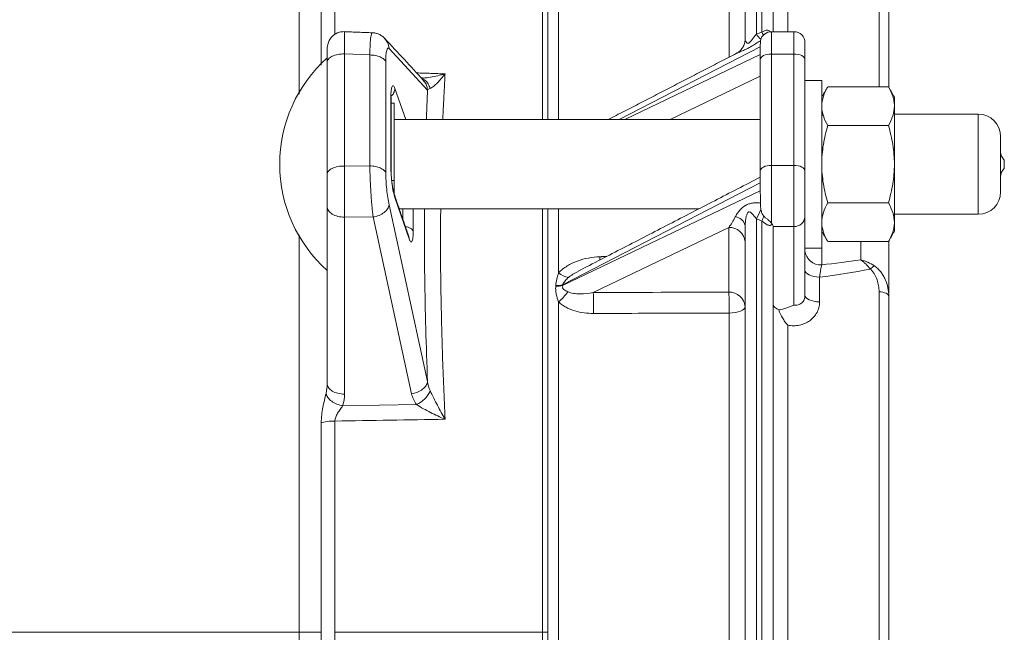
# Model space of a CAD drawing. Units: millimetres. Extents: x 5 to 836, y -526 to 589.
# Drawn here: x 191 to 279, y 159 to 213 of the extents above; entities that cross this region are included whole.
import ezdxf

# ---------------------------------------------------------------- set-up
doc = ezdxf.new("R2010")
doc.units = ezdxf.units.MM

msp = doc.modelspace()

# ---------------------------------------------------------------- linework, layer by layer
at = {"color": 7, "linetype": 'Continuous', "lineweight": 15}
for p, q in [((256.535, 249.031), (256.535, 212.04)), ((257.035, 249.008), (257.035, 212.217)), ((255.535, 248.014), (255.535, 211.63)), ((258.035, 248.003), (258.035, 212.262)), ((254.101, 232.812), (254.101, 209.989)), ((237.885, 231.804), (237.885, 204.407)), ((238.842, 232.319), (238.842, 204.407)), ((259.339, 232.547), (259.339, 212.262)), ((267.516, 231.932), (267.516, 207.336)), ((268.385, 230.945), (268.385, 207.273)), ((257.885, 212.262), (257.885, 210.262)), ((259.885, 210.262), (259.885, 212.262)), ((223.669, 210.761), (227.113, 207.041)), ((256.885, 210.918), (244.274, 204.407)), ((256.885, 209.762), (256.885, 211.033)), ((260.885, 211.262), (260.885, 209.762)), ((219.688, 200.243), (219.688, 210.268)), ((219.688, 210.268), (221.952, 210.18)), ((221.952, 210.18), (221.952, 200.251)), ((244.78, 204.407), (256.885, 210.218)), ((256.885, 199.803), (256.885, 209.762)), ((257.885, 210.262), (257.885, 200.303)), ((257.885, 210.262), (259.885, 210.262)), ((259.885, 200.303), (259.885, 210.262)), ((260.885, 209.762), (260.885, 199.803)), ((218.135, 208.665), (218.135, 209.518)), ((223.377, 199.632), (223.377, 209.561)), ((218.135, 200.347), (218.135, 208.665)), ((256.885, 208.282), (248.813, 204.407)), ((262.385, 192.907), (262.385, 207.907)), ((225.175, 204.407), (224.186, 207.168)), ((262.921, 207.336), (268.349, 207.336)), ((223.837, 206.412), (223.837, 200.175)), ((268.885, 206.407), (268.885, 205.604)), ((224.135, 205.871), (223.846, 205.871)), ((224.135, 205.871), (224.135, 202.407)), ((268.885, 205.604), (268.885, 200.407)), ((276.385, 195.932), (276.385, 204.882)), ((262.921, 203.871), (268.349, 203.871)), ((278.385, 197.932), (278.385, 202.882)), ((224.135, 202.407), (224.135, 198.943)), ((218.135, 199.493), (218.135, 200.347)), ((221.952, 200.251), (219.688, 200.243)), ((257.885, 200.303), (257.885, 195.125)), ((257.885, 200.303), (259.885, 200.303)), ((259.885, 194.839), (259.885, 200.303)), ((268.885, 200.407), (268.885, 195.211)), ((278.719, 200.035), (278.719, 200.78)), ((256.885, 197.913), (256.885, 199.803)), ((260.885, 199.803), (260.885, 195.705)), ((224.135, 198.943), (223.91, 198.943)), ((224.135, 198.943), (224.135, 197.708)), ((239.197, 189.608), (256.885, 198.739)), ((224.186, 197.44), (225.474, 193.728)), ((256.885, 198.039), (239.188, 189.545)), ((218.135, 180.811), (218.135, 196.638)), ((227.113, 180.966), (223.669, 196.778)), ((262.921, 196.943), (268.349, 196.943)), ((219.688, 195.674), (222.244, 195.684)), ((219.688, 179.848), (219.688, 195.674)), ((222.244, 195.684), (225.688, 179.873)), ((224.897, 196.407), (224.897, 195.514)), ((225.829, 194.433), (225.829, 196.407)), ((237.885, 196.407), (237.885, 120.657)), ((238.842, 196.407), (238.842, 190.682)), ((260.885, 195.705), (260.885, 188.672)), ((241.939, 188.929), (254.067, 194.75)), ((254.067, 188.96), (254.067, 194.75)), ((255.535, 194.916), (255.535, 122.149)), ((256.535, 195.523), (256.535, 121.541)), ((257.035, 195.324), (257.035, 121.741)), ((258.035, 194.839), (259.885, 194.839)), ((258.035, 194.824), (258.035, 122.241)), ((259.885, 187.806), (259.885, 194.839)), ((268.885, 195.211), (268.885, 194.407)), ((262.921, 193.479), (268.349, 193.479)), ((265.885, 191.838), (265.885, 193.479)), ((268.385, 193.541), (268.385, 188.586)), ((262.385, 192.907), (262.385, 191.409)), ((262.189, 190.294), (262.189, 188.082)), ((267.516, 188.996), (267.516, 128.069)), ((268.385, 188.586), (268.385, 128.479)), ((238.842, 188.091), (238.842, 128.974)), ((254.101, 187.09), (254.101, 129.975)), ((259.339, 186.008), (259.339, 131.057)), ((219.519, 178.798), (226.128, 178.907)), ((187.285, 158.532), (215.635, 158.532)), ((218.823, 158.532), (237.405, 158.532))]:
    msp.add_line(p, q, dxfattribs=at)
at = {"color": 7, "linetype": 'Continuous', "lineweight": 15, "flags": 128}
for points in [[(256.885, 209.762), (256.904, 209.86), (256.961, 209.953), (257.054, 210.04), (257.178, 210.116), (257.33, 210.178), (257.503, 210.224), (257.69, 210.252), (257.885, 210.262)], [(259.885, 210.262), (260.08, 210.252), (260.268, 210.224), (260.441, 210.178), (260.592, 210.116), (260.717, 210.04), (260.809, 209.953), (260.866, 209.86), (260.885, 209.762)], [(256.885, 199.803), (256.904, 199.9), (256.961, 199.994), (257.054, 200.081), (257.178, 200.156), (257.33, 200.218), (257.503, 200.265), (257.69, 200.293), (257.885, 200.303)], [(259.885, 200.303), (260.08, 200.293), (260.268, 200.265), (260.441, 200.218), (260.592, 200.156), (260.717, 200.081), (260.809, 199.994), (260.866, 199.9), (260.885, 199.803)], [(242.525, 192.128), (242.531, 191.873), (242.532, 191.838)], [(260.885, 190.928), (260.91, 190.814), (260.981, 190.703), (261.099, 190.6), (261.258, 190.507), (261.453, 190.427), (261.678, 190.364), (261.926, 190.319), (262.189, 190.294)], [(260.885, 188.672), (260.91, 188.565), (260.981, 188.462), (261.099, 188.366), (261.258, 188.279), (261.453, 188.206), (261.678, 188.147), (261.926, 188.105), (262.189, 188.082)], [(268.385, 188.586), (268.369, 188.66), (268.321, 188.732), (268.243, 188.799), (268.137, 188.858), (268.007, 188.91), (267.857, 188.95), (267.691, 188.979), (267.516, 188.996)], [(255.535, 187.661), (255.508, 187.553), (255.427, 187.448), (255.296, 187.351), (255.119, 187.266), (254.902, 187.195), (254.654, 187.14), (254.384, 187.105), (254.101, 187.09)]]:
    msp.add_lwpolyline(points, dxfattribs=at)
at = {"color": 7, "linetype": 'Continuous', "lineweight": 15}
for centre, radius, start, end in [((257.899, 212.841), 1.581, 210.43871, 232.85524), ((257.885, 211.262), 1, 90, 167.47703), ((259.856, 213.479), 3.09, 204.10752, 209.50179), ((259.885, 211.262), 1, 0, 90), ((226.628, 200.407), 12.743, 131.79553, 180), ((276.385, 202.882), 2, 0, 90), ((279.385, 201.525), 1, 180, 228.18969), ((226.628, 200.407), 12.743, 180, 228.20447), ((279.385, 199.289), 1, 131.81031, 180), ((276.385, 197.932), 2, 270, 0), ((254.561, 194.7), 0.997, 12.47817, 85.12565), ((249.928, 199.331), 7.626, 330.0499, 336.93035), ((247.851, 198.997), 9.892, 338.2004, 340.95301), ((259.948, 195.777), 0.94, 266.18905, 355.59764), ((254.134, 193.346), 1.406, 4.29278, 92.73094), ((262.276, 192.801), 1.397, 185.35147, 274.50009), ((268.201, 189.596), 2.045, 122.94047, 135.68664), ((240.037, 192.113), 1.865, 230.1144, 260.44996), ((238.63, 191.895), 2.415, 268.87681, 283.34921), ((238.632, 191.955), 2.414, 268.9274, 283.54028), ((236.112, 191.36), 4.259, 309.86414, 326.29218), ((218.702, 187.571), 23.276, 358.73381, 3.34682), ((254.134, 187.556), 1.406, 4.29277, 92.73086), ((230.831, 187.602), 23.275, 358.7396, 3.34456)]:
    msp.add_arc(centre, radius, start, end, dxfattribs=at)
msp.add_ellipse((254.035, 195.805), major_axis=(0.92, 1.722), ratio=0.30419, start_param=4.224434, end_param=4.80986, dxfattribs=at)
for points, knots in [([(237.405, 204.407), (237.405, 205.886), (237.405, 208.925), (237.405, 213.054), (237.405, 216.863), (237.405, 220.213), (237.405, 223.089), (237.405, 225.449), (237.405, 227.292), (237.405, 228.601), (237.405, 229.425), (237.405, 229.527), (237.405, 229.578)], [0, 0, 0, 0, 0.0959255, 0.1971812, 0.2984369, 0.3996926, 0.5009487, 0.6022048, 0.7016539, 0.8011026, 0.9005512, 1, 1, 1, 1]), ([(218.823, 212.025), (218.823, 212.407), (218.823, 214.244), (218.823, 217.109), (218.823, 220.57), (218.823, 223.496), (218.823, 225.954), (218.823, 227.137), (218.823, 227.728)], [0, 0, 0, 0, 0.049865, 0.239894, 0.429916, 0.619938, 0.809967, 1, 1, 1, 1]), ([(217.603, 226.9), (217.603, 226.301), (217.603, 225.105), (217.603, 222.673), (217.603, 219.8), (217.603, 216.446), (217.603, 212.957), (217.603, 210.409), (217.603, 209.279)], [0, 0, 0, 0, 0.172513, 0.345022, 0.517524, 0.690026, 0.862536, 1, 1, 1, 1]), ([(215.635, 206.682), (215.635, 207.508), (215.635, 209.708), (215.635, 212.919), (215.635, 216.317), (215.635, 219.327), (215.635, 221.935), (215.635, 224.161), (215.635, 225.281), (215.635, 225.841)], [0, 0, 0, 0, 0.091117, 0.242597, 0.394077, 0.545557, 0.697038, 0.848519, 1, 1, 1, 1]), ([(257.035, 212.217), (257.046, 212.224), (257.139, 212.291), (257.285, 212.373), (257.458, 212.403), (257.582, 212.389), (257.684, 212.339), (257.764, 212.271), (257.792, 212.222), (257.8, 212.208)], [0, 0, 0, 0, 0.042835, 0.383722, 0.56364, 0.662706, 0.823939, 0.949991, 1, 1, 1, 1]), ([(219.693, 212.266), (219.592, 212.264), (219.392, 212.26), (219.107, 212.181), (218.857, 212.059), (218.591, 211.864), (218.358, 211.584), (218.172, 211.167), (218.134, 210.842), (218.135, 210.647), (218.135, 210.629)], [0, 0, 0, 0, 0.111738, 0.220235, 0.322666, 0.417379, 0.58641, 0.734506, 0.97469, 1, 1, 1, 1]), ([(219.688, 210.268), (219.691, 210.603), (219.697, 211.274), (219.7, 211.932), (219.698, 212.267), (219.694, 212.231), (219.693, 212.221)], [0, 0, 0, 0, 0.291659, 0.583318, 0.87498, 1, 1, 1, 1]), ([(221.952, 210.18), (221.96, 210.517), (221.974, 211.191), (222.041, 211.84), (222.106, 212.162), (222.152, 212.136), (222.161, 212.131)], [0, 0, 0, 0, 0.30864, 0.617192, 0.92546, 1, 1, 1, 1]), ([(223.293, 211.649), (223.213, 211.726), (223.053, 211.881), (222.77, 212.04), (222.47, 212.144), (222.264, 212.158), (222.16, 212.165)], [0, 0, 0, 0, 0.247603, 0.497349, 0.748466, 1, 1, 1, 1]), ([(223.278, 211.645), (223.376, 211.53), (223.592, 211.277), (223.642, 210.943), (223.669, 210.761)], [0, 0, 0, 0, 0.454852, 1, 1, 1, 1]), ([(226.736, 207.93), (226.171, 208.54), (225.023, 209.78), (223.875, 211.02), (223.292, 211.65)], [0, 0, 0, 0, 0.4921877, 1, 1, 1, 1]), ([(256.902, 211.435), (256.756, 211.353), (256.469, 211.192), (256.093, 210.956), (255.756, 210.762), (255.434, 210.603), (255.069, 210.462), (254.872, 210.374), (254.757, 210.322)], [0, 0, 0, 0, 0.16129, 0.317173, 0.448196, 0.583211, 0.755825, 1, 1, 1, 1]), ([(255.519, 211.632), (255.528, 211.543), (255.538, 211.435), (255.5, 211.334), (255.493, 211.316)], [0, 0, 0, 0, 0.818075, 1, 1, 1, 1]), ([(255.535, 211.63), (255.535, 211.558), (255.552, 211.476), (255.603, 211.357), (255.624, 211.318), (255.668, 211.267), (255.684, 211.252), (255.724, 211.228), (255.747, 211.219), (255.792, 211.221), (255.809, 211.225), (255.845, 211.239), (255.864, 211.25), (255.921, 211.292), (255.958, 211.329), (256.027, 211.406), (256.058, 211.446), (256.12, 211.524), (256.15, 211.564), (256.238, 211.682), (256.296, 211.758), (256.413, 211.904), (256.473, 211.975), (256.535, 212.04)], [0, 0, 0, 0, 0.25, 0.25, 0.375, 0.375, 0.4375, 0.4375, 0.5, 0.5, 0.53125, 0.53125, 0.5625, 0.5625, 0.625, 0.625, 0.6875, 0.6875, 0.75, 0.75, 0.875, 0.875, 1, 1, 1, 1]), ([(256.902, 211.435), (256.903, 211.434), (256.904, 211.426), (256.903, 211.394), (256.901, 211.37), (256.897, 211.304), (256.893, 211.262), (256.888, 211.159), (256.885, 211.099), (256.885, 211.033)], [0, 0, 0, 0, 0.25, 0.25, 0.5, 0.5, 0.75, 0.75, 1, 1, 1, 1]), ([(218.135, 209.518), (218.135, 209.725), (218.135, 210.138), (218.135, 210.512), (218.135, 210.601), (218.135, 210.629)], [0, 0, 0, 0, 0.408337, 0.816634, 1, 1, 1, 1]), ([(223.669, 210.761), (223.627, 210.806), (223.587, 210.814), (223.515, 210.751), (223.484, 210.681), (223.432, 210.469), (223.411, 210.327), (223.384, 209.983), (223.377, 209.782), (223.377, 209.561)], [0, 0, 0, 0, 0.25, 0.25, 0.5, 0.5, 0.75, 0.75, 1, 1, 1, 1]), ([(255.493, 211.316), (255.457, 211.185), (255.383, 210.915), (255.133, 210.597), (254.903, 210.4), (254.772, 210.341), (254.745, 210.328)], [0, 0, 0, 0, 0.310882, 0.642997, 0.925953, 1, 1, 1, 1]), ([(219.688, 210.268), (219.487, 210.271), (219.285, 210.254), (218.91, 210.182), (218.738, 210.127), (218.449, 209.988), (218.333, 209.904), (218.176, 209.719), (218.135, 209.619), (218.135, 209.518)], [0, 0, 0, 0, 0.25, 0.25, 0.5, 0.5, 0.75, 0.75, 1, 1, 1, 1]), ([(223.377, 209.561), (223.348, 209.645), (223.289, 209.726), (223.122, 209.874), (223.012, 209.941), (222.756, 210.053), (222.608, 210.097), (222.291, 210.16), (222.122, 210.177), (221.952, 210.18)], [0, 0, 0, 0, 0.25, 0.25, 0.5, 0.5, 0.75, 0.75, 1, 1, 1, 1]), ([(226.585, 208.126), (226.634, 208.12), (226.707, 208.112), (226.788, 208.122), (226.815, 208.125)], [0, 0, 0, 0, 0.677951, 1, 1, 1, 1]), ([(228.682, 208.485), (228.247, 208.373), (227.59, 208.203), (226.885, 208.105), (226.638, 208.122), (226.587, 208.126)], [0, 0, 0, 0, 0.608355, 0.918713, 1, 1, 1, 1]), ([(227.346, 207.177), (227.298, 207.32), (227.202, 207.604), (226.937, 207.914), (226.714, 208.015), (226.616, 208.059)], [0, 0, 0, 0, 0.359424, 0.718851, 1, 1, 1, 1]), ([(227.113, 207.041), (227.086, 207.223), (227.036, 207.555), (226.822, 207.807), (226.724, 207.921)], [0, 0, 0, 0, 0.547989, 1, 1, 1, 1]), ([(228.682, 208.485), (228.566, 208.337), (228.453, 208.196), (228.224, 207.93), (228.111, 207.804), (227.885, 207.573), (227.773, 207.468), (227.609, 207.334), (227.555, 207.293), (227.448, 207.224), (227.396, 207.196), (227.346, 207.177)], [0, 0, 0, 0, 0.25, 0.25, 0.5, 0.5, 0.75, 0.75, 0.875, 0.875, 1, 1, 1, 1]), ([(223.835, 206.487), (223.863, 206.506), (223.994, 206.594), (224.141, 206.838), (224.171, 207.058), (224.186, 207.168)], [0, 0, 0, 0, 0.11768, 0.558839, 1, 1, 1, 1]), ([(223.837, 206.412), (223.837, 206.641), (223.846, 206.843), (223.881, 207.164), (223.907, 207.282), (223.972, 207.421), (224.01, 207.44), (224.094, 207.378), (224.14, 207.296), (224.186, 207.168)], [0, 0, 0, 0, 0.25, 0.25, 0.5, 0.5, 0.75, 0.75, 1, 1, 1, 1]), ([(262.921, 207.336), (262.758, 207.052), (262.623, 206.767), (262.436, 206.19), (262.385, 205.899), (262.385, 205.604)], [0, 0, 0, 0, 0.5, 0.5, 1, 1, 1, 1]), ([(268.885, 205.604), (268.885, 205.751), (268.873, 205.898), (268.824, 206.19), (268.787, 206.335), (268.647, 206.768), (268.513, 207.053), (268.349, 207.336)], [0, 0, 0, 0, 0.25, 0.25, 0.5, 0.5, 1, 1, 1, 1]), ([(223.841, 206.27), (223.845, 206.282), (223.861, 206.329), (223.847, 206.377), (223.837, 206.412)], [0, 0, 0, 0, 0.260815, 1, 1, 1, 1]), ([(262.385, 205.604), (262.385, 205.457), (262.398, 205.309), (262.447, 205.017), (262.483, 204.872), (262.623, 204.439), (262.758, 204.154), (262.921, 203.871)], [0, 0, 0, 0, 0.25, 0.25, 0.5, 0.5, 1, 1, 1, 1]), ([(268.349, 203.871), (268.513, 204.155), (268.648, 204.44), (268.834, 205.017), (268.885, 205.308), (268.885, 205.604)], [0, 0, 0, 0, 0.5, 0.5, 1, 1, 1, 1]), ([(262.921, 203.871), (262.758, 203.305), (262.623, 202.734), (262.436, 201.58), (262.385, 200.998), (262.385, 200.407)], [0, 0, 0, 0, 0.5, 0.5, 1, 1, 1, 1]), ([(268.885, 200.407), (268.885, 200.701), (268.873, 200.997), (268.824, 201.581), (268.787, 201.871), (268.647, 202.736), (268.513, 203.306), (268.349, 203.871)], [0, 0, 0, 0, 0.25, 0.25, 0.5, 0.5, 1, 1, 1, 1]), ([(219.688, 200.243), (219.487, 200.246), (219.285, 200.229), (218.91, 200.157), (218.738, 200.102), (218.449, 199.963), (218.333, 199.879), (218.176, 199.694), (218.135, 199.594), (218.135, 199.493)], [0, 0, 0, 0, 0.25, 0.25, 0.5, 0.5, 0.75, 0.75, 1, 1, 1, 1]), ([(219.688, 200.243), (219.691, 199.89), (219.694, 199.507), (219.698, 198.712), (219.699, 198.301), (219.699, 197.49), (219.698, 197.09), (219.694, 196.338), (219.691, 195.986), (219.688, 195.674)], [0, 0, 0, 0, 0.25, 0.25, 0.5, 0.5, 0.75, 0.75, 1, 1, 1, 1]), ([(222.244, 195.684), (222.24, 195.72), (222.231, 195.792), (222.218, 195.904), (222.205, 196.017), (222.193, 196.132), (222.18, 196.248), (222.169, 196.364), (222.157, 196.482), (222.146, 196.601), (222.135, 196.719), (222.124, 196.838), (222.114, 196.958), (222.104, 197.077), (222.095, 197.196), (222.085, 197.314), (222.077, 197.432), (222.068, 197.55), (222.06, 197.666), (222.052, 197.782), (222.041, 197.951), (222.027, 198.173), (222.012, 198.449), (221.998, 198.723), (221.986, 198.993), (221.976, 199.259), (221.967, 199.518), (221.961, 199.771), (221.955, 200.017), (221.953, 200.173), (221.952, 200.251)], [0, 0, 0, 0, 0.028992, 0.057684, 0.086075, 0.114165, 0.141956, 0.169446, 0.196637, 0.223527, 0.250119, 0.27641, 0.302403, 0.328098, 0.353494, 0.378591, 0.403391, 0.427893, 0.452097, 0.476005, 0.499615, 0.556265, 0.612643, 0.668751, 0.724595, 0.780178, 0.835506, 0.890583, 0.945413, 1, 1, 1, 1]), ([(221.952, 200.251), (222.122, 200.248), (222.291, 200.231), (222.608, 200.168), (222.756, 200.124), (223.012, 200.012), (223.122, 199.945), (223.289, 199.797), (223.348, 199.716), (223.377, 199.632)], [0, 0, 0, 0, 0.25, 0.25, 0.5, 0.5, 0.75, 0.75, 1, 1, 1, 1]), ([(224.186, 197.44), (224.14, 197.571), (224.094, 197.747), (224.01, 198.162), (223.972, 198.4), (223.907, 198.905), (223.881, 199.171), (223.846, 199.692), (223.837, 199.946), (223.837, 200.175)], [0, 0, 0, 0, 0.25, 0.25, 0.5, 0.5, 0.75, 0.75, 1, 1, 1, 1]), ([(223.838, 200.023), (223.843, 200.039), (223.861, 200.089), (223.847, 200.139), (223.837, 200.175)], [0, 0, 0, 0, 0.305598, 1, 1, 1, 1]), ([(224.135, 197.709), (224.097, 197.84), (224.021, 198.104), (223.925, 198.719), (223.858, 199.403), (223.85, 199.822), (223.846, 200.032)], [0, 0, 0, 0, 0.248255, 0.4975, 0.747928, 1, 1, 1, 1]), ([(262.385, 200.407), (262.385, 200.113), (262.398, 199.818), (262.447, 199.234), (262.483, 198.944), (262.623, 198.079), (262.758, 197.509), (262.921, 196.943)], [0, 0, 0, 0, 0.25, 0.25, 0.5, 0.5, 1, 1, 1, 1]), ([(268.349, 196.943), (268.513, 197.51), (268.648, 198.081), (268.834, 199.234), (268.885, 199.817), (268.885, 200.407)], [0, 0, 0, 0, 0.5, 0.5, 1, 1, 1, 1]), ([(218.135, 196.638), (218.135, 196.666), (218.135, 196.723), (218.135, 196.811), (218.135, 196.901), (218.135, 196.994), (218.135, 197.09), (218.135, 197.188), (218.135, 197.37), (218.135, 197.648), (218.135, 198.025), (218.135, 198.408), (218.135, 198.724), (218.135, 198.97), (218.135, 199.15), (218.135, 199.326), (218.135, 199.437), (218.135, 199.493)], [0, 0, 0, 0, 0.035919, 0.071663, 0.107298, 0.142894, 0.17852, 0.214243, 0.250131, 0.375016, 0.500017, 0.624929, 0.749905, 0.812555, 0.874876, 0.937235, 1, 1, 1, 1]), ([(223.377, 199.632), (223.377, 199.411), (223.384, 199.17), (223.412, 198.672), (223.432, 198.414), (223.484, 197.908), (223.515, 197.658), (223.587, 197.19), (223.627, 196.971), (223.669, 196.778)], [0, 0, 0, 0, 0.25, 0.25, 0.5, 0.5, 0.75, 0.75, 1, 1, 1, 1]), ([(256.885, 197.913), (256.885, 197.834), (256.888, 197.752), (256.893, 197.582), (256.897, 197.497), (256.901, 197.328), (256.903, 197.244), (256.904, 197.083), (256.903, 197.006), (256.902, 196.932)], [0, 0, 0, 0, 0.25, 0.25, 0.5, 0.5, 0.75, 0.75, 1, 1, 1, 1]), ([(218.135, 196.638), (218.135, 196.509), (218.176, 196.38), (218.333, 196.143), (218.449, 196.034), (218.738, 195.855), (218.91, 195.784), (219.285, 195.692), (219.487, 195.67), (219.688, 195.674)], [0, 0, 0, 0, 0.25, 0.25, 0.5, 0.5, 0.75, 0.75, 1, 1, 1, 1]), ([(222.244, 195.684), (222.426, 195.711), (222.607, 195.761), (222.942, 195.897), (223.096, 195.984), (223.356, 196.184), (223.463, 196.297), (223.614, 196.534), (223.658, 196.657), (223.669, 196.778)], [0, 0, 0, 0, 0.25, 0.25, 0.5, 0.5, 0.75, 0.75, 1, 1, 1, 1]), ([(254.646, 195.694), (254.695, 195.792), (254.753, 195.889), (254.881, 196.076), (254.951, 196.167), (255.18, 196.43), (255.357, 196.59), (255.65, 196.767), (255.754, 196.815), (255.967, 196.887), (256.077, 196.912), (256.303, 196.943), (256.419, 196.949), (256.656, 196.949), (256.777, 196.943), (256.902, 196.932)], [0, 0, 0, 0, 0.125, 0.125, 0.25, 0.25, 0.5, 0.5, 0.625, 0.625, 0.75, 0.75, 0.875, 0.875, 1, 1, 1, 1]), ([(256.944, 196.342), (256.925, 196.443), (256.915, 196.546), (256.903, 196.745), (256.901, 196.841), (256.902, 196.932)], [0, 0, 0, 0, 0.5, 0.5, 1, 1, 1, 1]), ([(262.921, 196.943), (262.759, 196.662), (262.622, 196.373), (262.436, 195.795), (262.385, 195.504), (262.385, 195.211)], [0, 0, 0, 0, 0.5, 0.5, 1, 1, 1, 1]), ([(268.349, 196.943), (268.512, 196.662), (268.648, 196.373), (268.835, 195.795), (268.885, 195.504), (268.885, 195.211)], [0, 0, 0, 0, 0.5, 0.5, 1, 1, 1, 1]), ([(227.113, 180.966), (227.057, 182.558), (226.945, 185.742), (226.858, 190.348), (226.823, 193.916), (226.841, 195.872), (226.846, 196.407)], [0, 0, 0, 0, 0.296156, 0.592373, 0.888547, 1, 1, 1, 1]), ([(228.292, 196.407), (228.284, 195.668), (228.256, 193.249), (228.307, 188.87), (228.435, 183.339), (228.6, 179.503), (228.682, 177.585)], [0, 0, 0, 0, 0.12791, 0.41864, 0.709344, 1, 1, 1, 1]), ([(237.405, 158.532), (237.405, 160.616), (237.405, 164.782), (237.405, 170.983), (237.405, 177.087), (237.405, 183.052), (237.405, 188.776), (237.405, 193.246), (237.405, 195.682), (237.405, 196.407)], [0, 0, 0, 0, 0.156285, 0.312569, 0.468854, 0.625139, 0.781423, 0.934919, 1, 1, 1, 1]), ([(256.535, 195.523), (256.473, 195.597), (256.414, 195.669), (256.298, 195.81), (256.241, 195.878), (256.153, 195.973), (256.124, 196.004), (256.063, 196.06), (256.032, 196.085), (255.965, 196.125), (255.929, 196.14), (255.871, 196.137), (255.852, 196.132), (255.815, 196.112), (255.798, 196.097), (255.752, 196.046), (255.728, 196.002), (255.687, 195.912), (255.67, 195.865), (255.626, 195.72), (255.604, 195.62), (255.552, 195.321), (255.535, 195.118), (255.535, 194.916)], [0, 0, 0, 0, 0.125, 0.125, 0.25, 0.25, 0.3125, 0.3125, 0.375, 0.375, 0.4375, 0.4375, 0.46875, 0.46875, 0.5, 0.5, 0.5625, 0.5625, 0.625, 0.625, 0.75, 0.75, 1, 1, 1, 1]), ([(257.201, 195.769), (257.132, 195.847), (257.075, 195.939), (256.992, 196.133), (256.963, 196.238), (256.944, 196.342)], [0, 0, 0, 0, 0.5, 0.5, 1, 1, 1, 1]), ([(257.885, 195.125), (257.847, 195.172), (257.804, 195.222), (257.707, 195.324), (257.649, 195.377), (257.522, 195.481), (257.454, 195.534), (257.321, 195.646), (257.258, 195.705), (257.201, 195.769)], [0, 0, 0, 0, 0.25, 0.25, 0.5, 0.5, 0.75, 0.75, 1, 1, 1, 1]), ([(225.094, 194.824), (225.137, 194.82), (225.292, 194.806), (225.517, 194.726), (225.739, 194.597), (225.799, 194.488), (225.829, 194.433)], [0, 0, 0, 0, 0.11725, 0.411326, 0.705402, 1, 1, 1, 1]), ([(257.942, 195.054), (257.911, 195.004), (257.87, 194.964), (257.778, 194.935), (257.742, 194.93), (257.663, 194.937), (257.618, 194.948), (257.477, 195.001), (257.381, 195.06), (257.201, 195.188), (257.117, 195.256), (257.035, 195.324)], [0, 0, 0, 0, 0.25, 0.25, 0.375, 0.375, 0.5, 0.5, 0.75, 0.75, 1, 1, 1, 1]), ([(258.035, 194.839), (258.033, 194.873), (258.024, 194.908), (257.993, 194.98), (257.971, 195.017), (257.942, 195.054)], [0, 0, 0, 0, 0.5, 0.5, 1, 1, 1, 1]), ([(262.385, 195.211), (262.385, 195.065), (262.398, 194.918), (262.447, 194.623), (262.484, 194.477), (262.625, 194.043), (262.759, 193.759), (262.921, 193.479)], [0, 0, 0, 0, 0.25, 0.25, 0.5, 0.5, 1, 1, 1, 1]), ([(268.885, 195.211), (268.885, 195.065), (268.873, 194.918), (268.823, 194.623), (268.787, 194.477), (268.646, 194.043), (268.511, 193.759), (268.349, 193.479)], [0, 0, 0, 0, 0.25, 0.25, 0.5, 0.5, 1, 1, 1, 1]), ([(215.635, 158.532), (215.635, 160.417), (215.635, 164.187), (215.635, 169.806), (215.635, 175.35), (215.635, 180.787), (215.635, 186.069), (215.635, 190.523), (215.635, 193.113), (215.635, 194.085)], [0, 0, 0, 0, 0.151516, 0.303033, 0.454549, 0.606065, 0.757582, 0.909098, 1, 1, 1, 1]), ([(225.829, 194.433), (225.829, 194.204), (225.82, 194.001), (225.783, 193.683), (225.756, 193.568), (225.69, 193.442), (225.65, 193.431), (225.565, 193.508), (225.519, 193.597), (225.474, 193.728)], [0, 0, 0, 0, 0.25, 0.25, 0.5, 0.5, 0.75, 0.75, 1, 1, 1, 1]), ([(238.842, 190.682), (238.951, 190.803), (239.072, 190.914), (239.331, 191.123), (239.47, 191.219), (239.898, 191.482), (240.203, 191.625), (240.846, 191.86), (241.175, 191.948), (241.842, 192.076), (242.181, 192.115), (242.525, 192.128)], [0, 0, 0, 0, 0.125, 0.125, 0.25, 0.25, 0.5, 0.5, 0.75, 0.75, 1, 1, 1, 1]), ([(262.385, 191.409), (262.35, 191.272), (262.316, 191.109), (262.267, 190.828), (262.25, 190.728), (262.219, 190.518), (262.204, 190.409), (262.189, 190.294)], [0, 0, 0, 0, 0.5, 0.5, 0.75, 0.75, 1, 1, 1, 1]), ([(266.738, 191.024), (266.605, 191.192), (266.467, 191.344), (266.252, 191.549), (266.179, 191.613), (266.033, 191.733), (265.958, 191.788), (265.885, 191.838)], [0, 0, 0, 0, 0.5, 0.5, 0.75, 0.75, 1, 1, 1, 1]), ([(267.09, 191.311), (266.903, 191.437), (266.709, 191.543), (266.405, 191.675), (266.302, 191.715), (266.094, 191.784), (265.989, 191.814), (265.885, 191.838)], [0, 0, 0, 0, 0.5, 0.5, 0.75, 0.75, 1, 1, 1, 1]), ([(267.09, 191.311), (267.2, 191.237), (267.302, 191.154), (267.492, 190.973), (267.581, 190.875), (267.743, 190.668), (267.817, 190.56), (267.951, 190.335), (268.012, 190.218), (268.172, 189.86), (268.251, 189.613), (268.358, 189.108), (268.385, 188.847), (268.385, 188.586)], [0, 0, 0, 0, 0.125, 0.125, 0.25, 0.25, 0.375, 0.375, 0.5, 0.5, 0.75, 0.75, 1, 1, 1, 1]), ([(238.587, 189.541), (238.598, 189.735), (238.629, 189.929), (238.718, 190.312), (238.775, 190.499), (238.842, 190.682)], [0, 0, 0, 0, 0.5, 0.5, 1, 1, 1, 1]), ([(240.596, 190.813), (240.43, 190.736), (240.122, 190.591), (239.852, 190.374), (239.728, 190.274)], [0, 0, 0, 0, 0.539697, 1, 1, 1, 1]), ([(267.516, 188.996), (267.516, 189.178), (267.5, 189.359), (267.44, 189.716), (267.396, 189.893), (267.275, 190.244), (267.198, 190.415), (267.053, 190.659), (266.999, 190.739), (266.879, 190.889), (266.813, 190.959), (266.738, 191.024)], [0, 0, 0, 0, 0.25, 0.25, 0.5, 0.5, 0.75, 0.75, 0.875, 0.875, 1, 1, 1, 1]), ([(238.842, 188.091), (238.751, 188.316), (238.679, 188.541), (238.609, 188.887), (238.593, 189.004), (238.576, 189.241), (238.575, 189.36), (238.583, 189.48)], [0, 0, 0, 0, 0.5, 0.5, 0.75, 0.75, 1, 1, 1, 1]), ([(239.188, 189.545), (239.177, 189.508), (239.172, 189.471), (239.175, 189.4), (239.183, 189.367), (239.224, 189.278), (239.268, 189.232), (239.366, 189.152), (239.42, 189.118), (239.534, 189.055), (239.593, 189.025), (239.655, 188.997)], [0, 0, 0, 0, 0.125, 0.125, 0.25, 0.25, 0.5, 0.5, 0.75, 0.75, 1, 1, 1, 1]), ([(239.728, 190.274), (239.62, 190.179), (239.517, 190.08), (239.377, 189.917), (239.332, 189.86), (239.253, 189.74), (239.218, 189.676), (239.197, 189.608)], [0, 0, 0, 0, 0.5, 0.5, 0.75, 0.75, 1, 1, 1, 1]), ([(239.655, 188.997), (239.821, 188.919), (240.007, 188.875), (240.382, 188.82), (240.574, 188.81), (241.157, 188.812), (241.547, 188.856), (241.939, 188.929)], [0, 0, 0, 0, 0.25, 0.25, 0.5, 0.5, 1, 1, 1, 1]), ([(259.885, 187.806), (260.013, 187.785), (260.14, 187.789), (260.324, 187.837), (260.382, 187.86), (260.492, 187.917), (260.545, 187.953), (260.639, 188.035), (260.681, 188.082), (260.754, 188.184), (260.785, 188.239), (260.86, 188.413), (260.885, 188.541), (260.885, 188.672)], [0, 0, 0, 0, 0.25, 0.25, 0.375, 0.375, 0.5, 0.5, 0.625, 0.625, 0.75, 0.75, 1, 1, 1, 1]), ([(241.973, 187.056), (241.685, 187.055), (241.401, 187.073), (240.839, 187.149), (240.561, 187.207), (240.016, 187.371), (239.755, 187.475), (239.388, 187.673), (239.269, 187.747), (239.044, 187.909), (238.938, 187.996), (238.842, 188.091)], [0, 0, 0, 0, 0.25, 0.25, 0.5, 0.5, 0.75, 0.75, 0.875, 0.875, 1, 1, 1, 1]), ([(258.54, 187.368), (258.461, 187.403), (258.389, 187.443), (258.264, 187.529), (258.211, 187.575), (258.123, 187.673), (258.091, 187.723), (258.047, 187.827), (258.035, 187.881), (258.035, 187.934)], [0, 0, 0, 0, 0.25, 0.25, 0.5, 0.5, 0.75, 0.75, 1, 1, 1, 1]), ([(258.54, 187.368), (258.796, 187.413), (259.032, 187.477), (259.366, 187.59), (259.475, 187.63), (259.632, 187.694), (259.683, 187.716), (259.785, 187.761), (259.836, 187.784), (259.885, 187.806)], [0, 0, 0, 0, 0.5, 0.5, 0.75, 0.75, 0.875, 0.875, 1, 1, 1, 1]), ([(262.189, 188.082), (262.189, 187.918), (262.17, 187.756), (262.092, 187.439), (262.035, 187.288), (261.885, 187.001), (261.791, 186.864), (261.575, 186.618), (261.453, 186.506), (261.18, 186.309), (261.033, 186.227), (260.722, 186.093), (260.555, 186.041), (260.216, 185.973), (260.044, 185.956), (259.692, 185.956), (259.514, 185.973), (259.339, 186.008)], [0, 0, 0, 0, 0.125, 0.125, 0.25, 0.25, 0.375, 0.375, 0.5, 0.5, 0.625, 0.625, 0.75, 0.75, 0.875, 0.875, 1, 1, 1, 1]), ([(254.101, 187.09), (253.102, 187.087), (252.103, 187.084), (251.104, 187.082), (248.06, 187.073), (245.017, 187.065), (241.973, 187.056)], [0, 0, 0, 0, 0.006, 0.006, 0.006, 0.02428147, 0.02428147, 0.02428147, 0.02428147]), ([(258.54, 187.368), (258.63, 187.116), (258.742, 186.876), (258.943, 186.535), (259.015, 186.425), (259.131, 186.264), (259.171, 186.211), (259.254, 186.108), (259.297, 186.056), (259.339, 186.008)], [0, 0, 0, 0, 0.5, 0.5, 0.75, 0.75, 0.875, 0.875, 1, 1, 1, 1]), ([(218.135, 180.811), (218.135, 180.682), (218.176, 180.553), (218.333, 180.316), (218.449, 180.207), (218.738, 180.028), (218.91, 179.957), (219.285, 179.865), (219.487, 179.843), (219.688, 179.848)], [0, 0, 0, 0, 0.25, 0.25, 0.5, 0.5, 0.75, 0.75, 1, 1, 1, 1]), ([(225.688, 179.873), (225.87, 179.9), (226.051, 179.949), (226.385, 180.086), (226.539, 180.173), (226.8, 180.373), (226.906, 180.486), (227.058, 180.722), (227.102, 180.846), (227.113, 180.966)], [0, 0, 0, 0, 0.25, 0.25, 0.5, 0.5, 0.75, 0.75, 1, 1, 1, 1]), ([(217.603, 177.275), (217.603, 177.508), (217.618, 177.744), (217.67, 178.207), (217.707, 178.434), (217.791, 178.874), (217.839, 179.088), (217.937, 179.501), (217.986, 179.701), (218.03, 179.89)], [0, 0, 0, 0, 0.25, 0.25, 0.5, 0.5, 0.75, 0.75, 1, 1, 1, 1]), ([(218.03, 179.89), (218.057, 179.771), (218.117, 179.649), (218.291, 179.415), (218.407, 179.303), (218.678, 179.104), (218.834, 179.017), (219.167, 178.879), (219.343, 178.828), (219.519, 178.798)], [0, 0, 0, 0, 0.25, 0.25, 0.5, 0.5, 0.75, 0.75, 1, 1, 1, 1]), ([(226.128, 178.907), (226.268, 178.97), (226.406, 179.049), (226.668, 179.232), (226.791, 179.337), (227.008, 179.56), (227.103, 179.679), (227.254, 179.919), (227.311, 180.04), (227.346, 180.156)], [0, 0, 0, 0, 0.25, 0.25, 0.5, 0.5, 0.75, 0.75, 1, 1, 1, 1]), ([(227.346, 180.156), (227.447, 179.932), (227.555, 179.709), (227.774, 179.27), (227.885, 179.053), (228.111, 178.625), (228.224, 178.413), (228.453, 177.995), (228.567, 177.789), (228.682, 177.585)], [0, 0, 0, 0, 0.25, 0.25, 0.5, 0.5, 0.75, 0.75, 1, 1, 1, 1]), ([(228.682, 177.585), (228.465, 177.68), (228.247, 177.78), (227.813, 177.984), (227.596, 178.089), (227.167, 178.307), (226.953, 178.419), (226.532, 178.654), (226.324, 178.777), (226.128, 178.907)], [0, 0, 0, 0, 0.25, 0.25, 0.5, 0.5, 0.75, 0.75, 1, 1, 1, 1]), ([(219.519, 178.798), (219.45, 178.69), (219.371, 178.58), (219.215, 178.356), (219.138, 178.242), (219, 178.012), (218.939, 177.895), (218.852, 177.66), (218.826, 177.542), (218.823, 177.426)], [0, 0, 0, 0, 0.25, 0.25, 0.5, 0.5, 0.75, 0.75, 1, 1, 1, 1]), ([(215.635, 158.532), (216.013, 158.532), (216.39, 158.532), (217.069, 158.532), (217.37, 158.532), (217.603, 158.532)], [0, 0, 0, 0, 0.5, 0.5, 1, 1, 1, 1]), ([(215.635, 122.932), (215.635, 123.793), (215.635, 126.604), (215.635, 131.714), (215.635, 138.176), (215.635, 144.855), (215.635, 151.66), (215.635, 156.242), (215.635, 158.532)], [0, 0, 0, 0, 0.081167, 0.264934, 0.4487, 0.632467, 0.816233, 1, 1, 1, 1]), ([(237.405, 120.657), (237.405, 121.478), (237.405, 124.044), (237.405, 128.659), (237.405, 134.398), (237.405, 140.302), (237.405, 146.302), (237.405, 152.395), (237.405, 156.486), (237.405, 158.532)], [0, 0, 0, 0, 0.073503, 0.229778, 0.386054, 0.53954, 0.693027, 0.846513, 1, 1, 1, 1])]:
    msp.add_open_spline(points, degree=3, knots=knots, dxfattribs=at)
for points, degree in [([(222.163, 212.165), (219.682, 212.261)], 1), ([(256.535, 212.04), (256.697, 212.108), (256.864, 212.167), (257.035, 212.217)], 3), ([(256.911, 211.478), (256.902, 211.435)], 1), ([(259.885, 212.262), (257.885, 212.262)], 1), ([(254.755, 210.327), (243.289, 204.407)], 1), ([(226.139, 208.575), (228.682, 208.485)], 1), ([(226.588, 208.114), (226.569, 208.11)], 1), ([(226.586, 208.114), (226.569, 208.11)], 1), ([(228.682, 208.485), (228.474, 204.407)], 1), ([(262.385, 207.907), (260.885, 207.907)], 1), ([(227.008, 204.407), (227.113, 207.041)], 1), ([(227.346, 207.177), (227.231, 207.135), (227.154, 207.088), (227.113, 207.041)], 3), ([(262.921, 207.336), (262.385, 206.407)], 1), ([(268.885, 206.407), (268.349, 207.336)], 1), ([(223.846, 200.032), (223.846, 206.27)], 1), ([(256.885, 204.407), (224.135, 204.407)], 1), ([(276.385, 204.882), (268.885, 204.882)], 1), ([(256.885, 199.248), (240.585, 190.833)], 1), ([(224.186, 197.44), (224.123, 197.72)], 1), ([(225.423, 193.997), (224.135, 197.709)], 1), ([(224.587, 196.407), (251.383, 196.407)], 1), ([(268.885, 195.932), (276.385, 195.932)], 1), ([(257.035, 195.324), (256.864, 195.38), (256.697, 195.447), (256.535, 195.523)], 3), ([(257.885, 195.125), (257.905, 195.101), (257.924, 195.077), (257.942, 195.054)], 3), ([(258.035, 194.824), (258.035, 194.826), (258.035, 194.831), (258.035, 194.836), (258.035, 194.839)], 3), ([(225.415, 193.995), (225.474, 193.728)], 1), ([(262.385, 194.407), (262.921, 193.479)], 1), ([(268.349, 193.479), (268.885, 194.407)], 1), ([(242.525, 192.128), (243.143, 192.153)], 1), ([(260.885, 192.907), (262.385, 192.907)], 1), ([(262.385, 191.409), (263.555, 191.536), (264.723, 191.676), (265.885, 191.838)], 3), ([(266.738, 191.024), (265.234, 190.738), (263.715, 190.502), (262.189, 190.294)], 3), ([(238.583, 189.48), (238.584, 189.5), (238.585, 189.521), (238.587, 189.541)], 3), ([(239.197, 189.608), (239.194, 189.587), (239.191, 189.566), (239.188, 189.545)], 3), ([(241.939, 188.929), (245.981, 188.94), (250.024, 188.95), (254.067, 188.96)], 3), ([(218.03, 179.89), (218.1, 180.193), (218.135, 180.503), (218.135, 180.811)], 3), ([(227.113, 180.966), (227.154, 180.686), (227.231, 180.411), (227.346, 180.156)], 3), ([(219.688, 179.848), (219.688, 179.495), (219.631, 179.142), (219.519, 178.798)], 3), ([(226.128, 178.907), (225.906, 179.208), (225.761, 179.536), (225.688, 179.873)], 3), ([(217.603, 177.275), (217.747, 177.323), (218.121, 177.402), (218.59, 177.428), (218.823, 177.426)], 3), ([(217.603, 158.532), (217.603, 161.693), (217.603, 168.016), (217.603, 174.226), (217.603, 177.275)], 3), ([(228.682, 177.585), (225.396, 177.532), (222.109, 177.479), (218.823, 177.426)], 3), ([(218.823, 177.426), (218.823, 174.353), (218.823, 168.092), (218.823, 161.719), (218.823, 158.532)], 3), ([(217.603, 139.79), (217.603, 142.839), (217.603, 149.049), (217.603, 155.371), (217.603, 158.532)], 3), ([(218.823, 158.532), (218.823, 155.346), (218.823, 148.972), (218.823, 142.712), (218.823, 139.638)], 3), ([(237.885, 158.532), (237.754, 158.532), (237.581, 158.532), (237.405, 158.532)], 3)]:
    msp.add_open_spline(points, degree=degree, dxfattribs=at)

doc.saveas('drawing.dxf')
